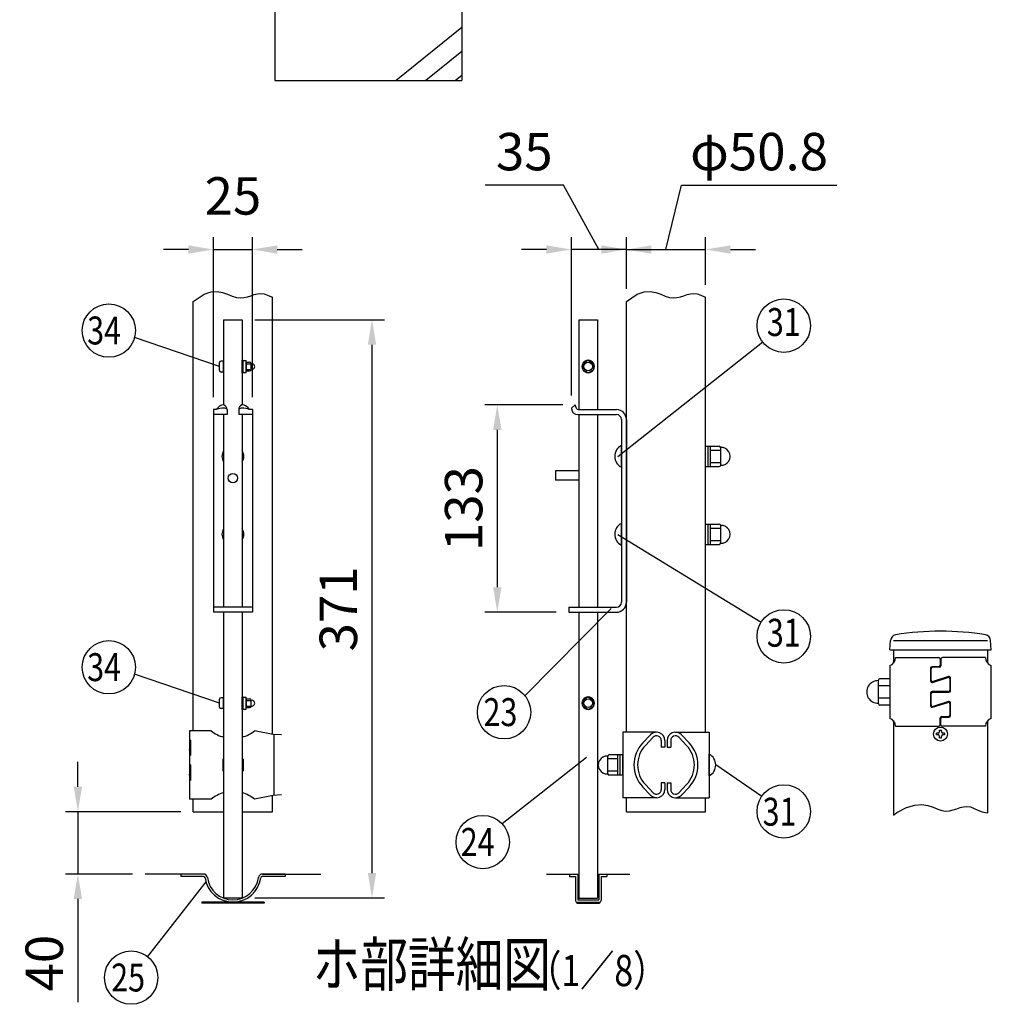
# Model space of a CAD drawing. Units: millimetres. Extents: x 76 to 7340, y 15 to 5300.
# Drawn here: x 2050 to 3609, y 199 to 1778 of the extents above; entities that cross this region are included whole.
import ezdxf
from ezdxf.enums import TextEntityAlignment as Align

# ---------------------------------------------------------------- set-up
doc = ezdxf.new("R2010")
doc.units = ezdxf.units.MM
doc.header["$LTSCALE"] = 200
doc.header["$PDMODE"] = 33
doc.header["$PDSIZE"] = 1
for name, color, linetype in [('HATCH', 2, 'Continuous'), ('MOJI', 6, 'Continuous'), ('SJC', 1, 'Continuous'), ('SUNPOU', 4, 'Continuous')]:
    doc.layers.add(name, color=color, linetype=linetype)
doc.styles.add('EXT08', font='ROMANS.shx', dxfattribs={"width": 0.8, "bigfont": 'EXTFONT.shx'})
doc.dimstyles.new('SJC', dxfattribs={"dimtxt": 0.18, "dimasz": 0.18, "dimexe": 0.18, "dimexo": 0.0625, "dimgap": 0.09, "dimtad": 0, "dimtih": 1, "dimtoh": 1, "dimdec": 4, "dimzin": 0, "dimdsep": 46, "dimtxsty": 'Standard', "dimcen": 0.09, "dimadec": 0, "dimazin": 0, "dimtfac": 1, "dimtdec": 4, "dimtofl": 0, "dimtmove": 0, "dimatfit": 3, "dimfxl": 1, "dimtolj": 1, "dimtzin": 0, "dimarcsym": 0})
doc.dimstyles.get("Standard").update_dxf_attribs({"dimtxt": 0.18, "dimasz": 0.18, "dimexe": 0.18, "dimexo": 0.0625, "dimgap": 0.09, "dimtad": 0, "dimtih": 1, "dimtoh": 1, "dimdec": 4, "dimzin": 0, "dimdsep": 46, "dimtxsty": 'Standard', "dimcen": 0.09, "dimadec": 0, "dimazin": 0, "dimtfac": 1, "dimtdec": 4, "dimtofl": 0, "dimtmove": 0, "dimatfit": 3, "dimfxl": 1, "dimtolj": 1, "dimtzin": 0, "dimarcsym": 0})

# ---------------------------------------------------------------- blocks, each defined once
blk = doc.blocks.new('*D38')
at = {"layer": 'DEFPOINTS', "color": 0}
for p in [(2328.9, 507.9), (2143.7, 407.9), (2251.5, 407.9)]:
    blk.add_point(p, dxfattribs=at)
at = {"layer": 'SUNPOU', "color": 0, "lineweight": -2}
for p, q in [((2143.7, 547.9), (2143.7, 587.9)), ((2308.9, 507.9), (2123.7, 507.9)), ((2143.7, 507.9), (2143.7, 407.9)), ((2231.5, 407.9), (2123.7, 407.9)), ((2143.7, 367.9), (2143.7, 202.2))]:
    blk.add_line(p, q, dxfattribs=at)
at = {"layer": 'SUNPOU', "color": 0}
for points in [[(2137, 547.9), (2150.4, 547.9), (2143.7, 507.9)], [(2137, 367.9), (2150.4, 367.9), (2143.7, 407.9)]]:
    blk.add_solid(points, dxfattribs=at)
at = {"layer": 'SUNPOU', "color": 0, "insert": (2089.7, 265), "char_height": 60, "attachment_point": 5, "rotation": 90, "style": 'EXT08'}
blk.add_mtext('\\A1;40', dxfattribs=at)
blk = doc.blocks.new('*D39')
at = {"layer": 'DEFPOINTS', "color": 0}
for p in [(2423.6, 1409.7), (2361.1, 1152.9), (2423.6, 1152.9)]:
    blk.add_point(p, dxfattribs=at)
at = {"layer": 'SUNPOU', "color": 0, "lineweight": -2}
for p, q in [((2361.1, 1172.9), (2361.1, 1429.7)), ((2423.6, 1172.9), (2423.6, 1429.7)), ((2321.1, 1409.7), (2281.1, 1409.7)), ((2361.1, 1409.7), (2423.6, 1409.7)), ((2463.6, 1409.7), (2503.6, 1409.7))]:
    blk.add_line(p, q, dxfattribs=at)
at = {"layer": 'SUNPOU', "color": 0}
for points in [[(2321.1, 1416.3), (2321.1, 1403), (2361.1, 1409.7)], [(2463.6, 1416.3), (2463.6, 1403), (2423.6, 1409.7)]]:
    blk.add_solid(points, dxfattribs=at)
at = {"layer": 'SUNPOU', "color": 0, "insert": (2392.4, 1495.7), "char_height": 60, "attachment_point": 5, "style": 'EXT08'}
blk.add_mtext('\\A1;25', dxfattribs=at)
blk = doc.blocks.new('*D40')
at = {"layer": 'DEFPOINTS', "color": 0}
for p in [(2407.4, 1297), (2407.4, 369.5), (2615.5, 369.5)]:
    blk.add_point(p, dxfattribs=at)
at = {"layer": 'SUNPOU', "color": 0, "lineweight": -2}
for p, q in [((2427.4, 1297), (2635.5, 1297)), ((2615.5, 1257), (2615.5, 409.5)), ((2427.4, 369.5), (2635.5, 369.5))]:
    blk.add_line(p, q, dxfattribs=at)
at = {"layer": 'SUNPOU', "color": 0}
for points in [[(2608.8, 1257), (2622.2, 1257), (2615.5, 1297)], [(2608.8, 409.5), (2622.2, 409.5), (2615.5, 369.5)]]:
    blk.add_solid(points, dxfattribs=at)
at = {"layer": 'SUNPOU', "color": 0, "insert": (2561.5, 833.2), "char_height": 60, "attachment_point": 5, "rotation": 90, "style": 'EXT08'}
blk.add_mtext('\\A1;371', dxfattribs=at)
blk = doc.blocks.new('*D41')
at = {"layer": 'DEFPOINTS', "color": 0}
for p in [(2941.6, 1160.4), (2816.5, 827.9), (2931.1, 827.9)]:
    blk.add_point(p, dxfattribs=at)
at = {"layer": 'SUNPOU', "color": 0, "lineweight": -2}
for p, q in [((2921.6, 1160.4), (2796.5, 1160.4)), ((2816.5, 1120.4), (2816.5, 867.9)), ((2911.1, 827.9), (2796.5, 827.9))]:
    blk.add_line(p, q, dxfattribs=at)
at = {"layer": 'SUNPOU', "color": 0}
for points in [[(2809.8, 1120.4), (2823.2, 1120.4), (2816.5, 1160.4)], [(2809.8, 867.9), (2823.2, 867.9), (2816.5, 827.9)]]:
    blk.add_solid(points, dxfattribs=at)
at = {"layer": 'SUNPOU', "color": 0, "insert": (2762.5, 994.1), "char_height": 60, "attachment_point": 5, "rotation": 90, "style": 'EXT08'}
blk.add_mtext('\\A1;133', dxfattribs=at)
blk = doc.blocks.new('*D42')
at = {"layer": 'DEFPOINTS', "color": 0}
for p in [(3150.6, 1409.7), (3150.6, 1333.2), (3023.6, 1326.4)]:
    blk.add_point(p, dxfattribs=at)
at = {"layer": 'SUNPOU', "color": 0, "lineweight": -2}
for p, q in [((3087.1, 1409.7), (3111.9, 1512.7)), ((3111.9, 1512.7), (3361, 1512.7)), ((3023.6, 1346.4), (3023.6, 1429.7)), ((3150.6, 1353.2), (3150.6, 1429.7)), ((2983.6, 1409.7), (2943.6, 1409.7)), ((3023.6, 1409.7), (3150.6, 1409.7)), ((3023.6, 1409.7), (3150.6, 1409.7)), ((3190.6, 1409.7), (3230.6, 1409.7))]:
    blk.add_line(p, q, dxfattribs=at)
at = {"layer": 'SUNPOU', "color": 0}
for points in [[(2983.6, 1416.3), (2983.6, 1403), (3023.6, 1409.7)], [(3190.6, 1416.3), (3190.6, 1403), (3150.6, 1409.7)]]:
    blk.add_solid(points, dxfattribs=at)
at = {"layer": 'SUNPOU', "color": 0, "insert": (3236.4, 1566.7), "char_height": 60, "attachment_point": 5, "style": 'EXT08'}
blk.add_mtext('\\A1;φ50.8', dxfattribs=at)
blk = doc.blocks.new('*D43')
at = {"layer": 'DEFPOINTS', "color": 0}
for p in [(2935.4, 1409.7), (3023.6, 1326.4), (2935.4, 1155.4)]:
    blk.add_point(p, dxfattribs=at)
at = {"layer": 'SUNPOU', "color": 0, "lineweight": -2}
for p, q in [((2922.6, 1512.7), (2796.9, 1512.7)), ((2979.5, 1409.7), (2922.6, 1512.7)), ((2935.4, 1175.4), (2935.4, 1429.7)), ((3023.6, 1346.4), (3023.6, 1429.7)), ((2895.4, 1409.7), (2855.4, 1409.7)), ((3023.6, 1409.7), (2935.4, 1409.7)), ((3023.6, 1409.7), (2935.4, 1409.7)), ((3063.6, 1409.7), (3103.6, 1409.7))]:
    blk.add_line(p, q, dxfattribs=at)
at = {"layer": 'SUNPOU', "color": 0}
for points in [[(2895.4, 1416.3), (2895.4, 1403), (2935.4, 1409.7)], [(3063.6, 1416.3), (3063.6, 1403), (3023.6, 1409.7)]]:
    blk.add_solid(points, dxfattribs=at)
at = {"layer": 'SUNPOU', "color": 0, "insert": (2859.8, 1566.7), "char_height": 60, "attachment_point": 5, "style": 'EXT08'}
blk.add_mtext('\\A1;35', dxfattribs=at)

msp = doc.modelspace()

# ---------------------------------------------------------------- linework, layer by layer
at = {"layer": 'HATCH'}
for p, q in [((2759.38567, 1766.04555), (2654.37387, 1680.70489)), ((2759.38567, 1727.38809), (2701.94193, 1680.70489)), ((2759.38567, 1688.73063), (2749.50999, 1680.70489))]:
    msp.add_line(p, q, dxfattribs=at)
at = {"layer": 'MOJI'}
for p, q in [((2407.36176, 1211.95215), (2407.36176, 1231.95215)), ((2407.36176, 1231.95215), (2408.61176, 1231.95215)), ((2408.61176, 1211.95215), (2408.61176, 1231.95215)), ((2962.34036, 1232.05578), (2953.59036, 1227.00397)), ((2962.34036, 1232.05578), (2971.09036, 1227.00397)), ((2370.86176, 1215.70215), (2370.86176, 1228.20215)), ((2377.36176, 1230.70215), (2373.36176, 1230.70215)), ((2377.36176, 1213.20215), (2377.36176, 1230.70215)), ((2408.61176, 1231.45215), (2413.61176, 1231.45215)), ((2413.61176, 1212.45215), (2413.61176, 1231.45215)), ((2413.61176, 1228.95215), (2419.11176, 1228.95215)), ((2413.61176, 1228.95215), (2413.61176, 1214.95215)), ((2413.61176, 1226.45215), (2421.61176, 1226.45215)), ((2413.61176, 1217.45215), (2421.61176, 1217.45215)), ((2421.61176, 1217.45215), (2421.61176, 1226.45215)), ((2953.59036, 1227.00397), (2953.59036, 1216.90034)), ((2962.34036, 1211.84852), (2953.59036, 1216.90034)), ((2962.34036, 1211.84852), (2971.09036, 1216.90034)), ((2971.09036, 1227.00397), (2971.09036, 1216.90034)), ((2377.36176, 1213.20215), (2373.36176, 1213.20215)), ((2408.61176, 1211.95215), (2407.36176, 1211.95215)), ((2408.61176, 1212.45215), (2413.61176, 1212.45215)), ((2413.61176, 1214.95215), (2419.11176, 1214.95215)), ((3015.59036, 1060.37822), (3015.59036, 1095.37822)), ((3150.59036, 1094.12822), (3172.34036, 1094.12822)), ((3150.59036, 1061.62822), (3150.59036, 1094.12822)), ((3154.59036, 1061.62822), (3154.59036, 1094.12822)), ((3158.59036, 1061.62822), (3158.59036, 1094.12822)), ((3174.84036, 1063.50322), (3174.84036, 1092.25322)), ((3158.59036, 1087.87822), (3174.84036, 1087.87822)), ((3150.59036, 1061.62822), (3172.34036, 1061.62822)), ((3158.59036, 1067.87822), (3174.84036, 1067.87822)), ((3015.59036, 935.37822), (3015.59036, 970.37822)), ((3150.59036, 969.12822), (3172.34036, 969.12822)), ((3150.59036, 936.62822), (3150.59036, 969.12822)), ((3154.59036, 936.62822), (3154.59036, 969.12822)), ((3158.59036, 936.62822), (3158.59036, 969.12822)), ((3174.84036, 938.50322), (3174.84036, 967.25322)), ((3158.59036, 962.87822), (3174.84036, 962.87822)), ((3150.59036, 936.62822), (3172.34036, 936.62822)), ((3158.59036, 942.87822), (3174.84036, 942.87822)), ((3445.99053, 742.4984), (3445.99053, 657.4984)), ((3455.39053, 754.9984), (3524.49053, 754.9984)), ((3526.99053, 752.4984), (3526.99053, 742.9984)), ((3527.99053, 752.4984), (3527.99053, 741.9984)), ((3599.59053, 754.9984), (3530.49053, 754.9984)), ((3608.99053, 657.4984), (3608.99053, 742.4984)), ((3511.44053, 737.9984), (3511.44053, 717.74233)), ((3512.44053, 719.1143), (3512.44053, 736.9984)), ((3524.49053, 740.4984), (3513.94053, 740.4984)), ((3525.49053, 739.4984), (3514.94053, 739.4984)), ((3427.91586, 681.2484), (3427.91586, 718.7484)), ((3445.99053, 721.2484), (3430.41586, 721.2484)), ((3514.7058, 715.36234), (3539.27526, 723.26249)), ((3540.27526, 724.63445), (3515.7058, 716.73431)), ((3542.54053, 720.8825), (3542.54053, 702.9984)), ((3543.54053, 701.9984), (3543.54053, 722.25446)), ((3445.99053, 709.9984), (3427.91586, 709.9984)), ((3511.44053, 697.9984), (3511.44053, 677.74233)), ((3512.44053, 679.1143), (3512.44053, 696.9984)), ((3540.04053, 700.4984), (3513.94053, 700.4984)), ((3514.94053, 699.4984), (3541.04053, 699.4984)), ((2370.86176, 675.70215), (2370.86176, 688.20215)), ((2377.36176, 690.70215), (2373.36176, 690.70215)), ((2377.36176, 673.20215), (2377.36176, 690.70215)), ((2407.36176, 671.95215), (2407.36176, 691.95215)), ((2407.36176, 691.95215), (2408.61176, 691.95215)), ((2408.61176, 671.95215), (2408.61176, 691.95215)), ((2408.61176, 691.45215), (2413.61176, 691.45215)), ((2413.61176, 672.45215), (2413.61176, 691.45215)), ((2413.61176, 688.95215), (2419.11176, 688.95215)), ((2413.61176, 688.95215), (2413.61176, 674.95215)), ((2413.61176, 686.45215), (2421.61176, 686.45215)), ((2421.61176, 677.45215), (2421.61176, 686.45215)), ((2962.34036, 692.05578), (2953.59036, 687.00397)), ((2953.59036, 687.00397), (2953.59036, 676.90034)), ((2962.34036, 692.05578), (2971.09036, 687.00397)), ((2971.09036, 687.00397), (2971.09036, 676.90034)), ((3445.99053, 689.9984), (3427.91586, 689.9984)), ((3514.7058, 675.36234), (3539.27526, 683.26249)), ((3540.27526, 684.63445), (3515.7058, 676.73431)), ((3542.54053, 680.8825), (3542.54053, 662.9984)), ((3543.54053, 661.9984), (3543.54053, 682.25446)), ((2377.36176, 673.20215), (2373.36176, 673.20215)), ((2408.61176, 671.95215), (2407.36176, 671.95215)), ((2408.61176, 672.45215), (2413.61176, 672.45215)), ((2413.61176, 677.45215), (2421.61176, 677.45215)), ((2413.61176, 674.95215), (2419.11176, 674.95215)), ((2962.34036, 671.84852), (2953.59036, 676.90034)), ((2962.34036, 671.84852), (2971.09036, 676.90034)), ((3445.99053, 678.7484), (3430.41586, 678.7484)), ((3526.99053, 647.4984), (3526.99053, 657.9984)), ((3527.99053, 647.4984), (3527.99053, 656.9984)), ((3529.49053, 660.4984), (3540.04053, 660.4984)), ((3530.49053, 659.4984), (3541.04053, 659.4984)), ((2357.44431, 637.87822), (2322.86176, 637.87822)), ((2322.86176, 637.87822), (2322.86176, 622.87822)), ((2457.02926, 631.62822), (2427.27921, 637.87822)), ((3455.39053, 644.9984), (3524.49053, 644.9984)), ((3599.59053, 644.9984), (3530.49053, 644.9984)), ((2324.13428, 622.87822), (2322.86176, 622.87822)), ((2322.86176, 622.87822), (2322.86176, 567.87822)), ((2324.13428, 622.87822), (2324.13428, 597.87822)), ((2470.16013, 631.00322), (2457.02926, 631.62822)), ((2457.9228, 631.58354), (2457.9228, 534.1729)), ((2322.86176, 607.87822), (2322.86176, 582.87822)), ((2324.13428, 597.87822), (2322.86176, 607.87822)), ((3156.34036, 565.37822), (3156.34036, 600.37822)), ((2377.36176, 592.98185), (2376.11176, 592.26016)), ((2376.11176, 592.26016), (2376.11176, 573.49628)), ((2407.36176, 592.98185), (2408.61176, 592.26016)), ((2408.61176, 592.26016), (2408.61176, 573.49628)), ((2993.59036, 568.50322), (2993.59036, 597.25322)), ((3009.84036, 592.87822), (2993.59036, 592.87822)), ((3017.84036, 599.12822), (2996.09036, 599.12822)), ((3009.84036, 566.62822), (3009.84036, 599.12822)), ((3013.84036, 566.62822), (3013.84036, 599.12822)), ((3017.84036, 566.62822), (3017.84036, 599.12822)), ((2324.13428, 582.87822), (2322.86176, 582.87822)), ((2324.13428, 582.87822), (2324.13428, 557.87822)), ((2377.36176, 572.77459), (2376.11176, 573.49628)), ((2407.36176, 572.77459), (2408.61176, 573.49628)), ((3009.84036, 572.87822), (2993.59036, 572.87822)), ((2322.86176, 567.87822), (2322.86176, 527.87822)), ((2324.13428, 557.87822), (2322.86176, 567.87822)), ((3017.84036, 566.62822), (2996.09036, 566.62822)), ((2357.44431, 527.87822), (2322.86176, 527.87822)), ((2457.02926, 534.12822), (2427.27921, 527.87822)), ((2470.16013, 534.75322), (2457.02926, 534.12822))]:
    msp.add_line(p, q, dxfattribs=at)
for centre in [(2962.34036, 1221.95215), (2962.34036, 681.95215)]:
    msp.add_circle(centre, 7, dxfattribs=at)
for centre, radius, start, end in [((2962.34036, 1221.95215), 10, 91.04497563, 148.95502437), ((2962.34036, 1221.95215), 10, 31.04497563, 88.95502437), ((2373.36176, 1228.20215), 2.5, 90, 180), ((2419.11176, 1226.45215), 2.5, 0, 90), ((2419.11176, 1217.45215), 2.5, 270, 0), ((2422.72589, 1221.95215), 4.63587, 256.09408506, 103.90591494), ((2962.34036, 1221.95215), 10, 151.04497563, 208.95502437), ((2962.34036, 1221.95215), 9.5, 157.08045785, 202.91954215), ((2962.34036, 1221.95215), 10, 211.04497563, 268.95502437), ((2962.34036, 1221.95215), 9.5, 97.08045785, 142.91954215), ((2962.34036, 1221.95215), 9.5, 217.08045785, 262.91954215), ((2962.34036, 1221.95215), 10, 271.04497563, 328.95502437), ((2962.34036, 1221.95215), 9.5, 37.08045785, 82.91954215), ((2962.34036, 1221.95215), 9.5, 277.08045785, 322.91954215), ((2962.34036, 1221.95215), 10, 331.04497563, 28.95502437), ((2962.34036, 1221.95215), 9.5, 337.08045785, 22.91954215), ((2373.36176, 1215.70215), 2.5, 180, 270), ((3024.69885, 1077.87822), 19.72852, 117.49628794, 242.50371206), ((3172.34036, 1091.62822), 2.5, 0, 90), ((3175.64672, 1077.87822), 14.3976, 266.78939182, 93.21060818), ((2392.36176, 1077.87822), 17.5, 148.99728087, 211.00271913), ((2392.36176, 1077.87822), 17.5, 328.99728087, 31.00271913), ((3172.34036, 1064.12822), 2.5, 270, 0), ((3024.69885, 952.87822), 19.72852, 117.49628794, 242.50371206), ((3172.34036, 966.62822), 2.5, 0, 90), ((3175.64672, 952.87822), 14.3976, 266.78939182, 93.21060818), ((2392.36176, 952.87822), 17.5, 148.99728087, 211.00271913), ((2392.36176, 952.87822), 17.5, 328.99728087, 31.00271913), ((3172.34036, 939.12822), 2.5, 270, 0), ((3442.65392, 754.79193), 12.73828, 285.18494216, 0.92872611), ((3524.49053, 752.4984), 2.5, 0, 90), ((3524.49053, 742.9984), 2.5, 270, 0), ((3530.49053, 752.4984), 2.5, 90, 180), ((3612.32714, 754.79193), 12.73828, 179.07127389, 254.81505784), ((3513.94053, 737.9984), 2.5, 90, 180), ((3514.94053, 736.9984), 2.5, 90, 180), ((3525.49053, 741.9984), 2.5, 270, 0), ((3427.30127, 699.9984), 18.13542, 88.05795614, 271.94204386), ((3430.41586, 718.7484), 2.5, 90, 180), ((3513.94053, 717.74233), 2.5, 180, 287.82485226), ((3514.94053, 719.1143), 2.5, 180, 287.82485226), ((3540.04053, 720.8825), 2.5, 0, 107.82485226), ((3541.04053, 722.25446), 2.5, 0, 107.82485226), ((3513.94053, 697.9984), 2.5, 90, 180), ((3514.94053, 696.9984), 2.5, 90, 180), ((3540.04053, 702.9984), 2.5, 270, 0), ((3541.04053, 701.9984), 2.5, 270, 0), ((2373.36176, 688.20215), 2.5, 90, 180), ((2419.11176, 686.45215), 2.5, 0, 90), ((2422.72589, 681.95215), 4.63587, 256.09408506, 103.90591494), ((2962.34036, 681.95215), 10, 151.04497563, 208.95502437), ((2962.34036, 681.95215), 9.5, 157.08045785, 202.91954215), ((2962.34036, 681.95215), 10, 91.04497563, 148.95502437), ((2962.34036, 681.95215), 9.5, 97.08045785, 142.91954215), ((2962.34036, 681.95215), 10, 31.04497563, 88.95502437), ((2962.34036, 681.95215), 9.5, 37.08045785, 82.91954215), ((2962.34036, 681.95215), 10, 331.04497563, 28.95502437), ((2962.34036, 681.95215), 9.5, 337.08045785, 22.91954215), ((3430.41586, 681.2484), 2.5, 180, 270), ((3514.94053, 679.1143), 2.5, 180, 287.82485226), ((3540.04053, 680.8825), 2.5, 360, 107.82485226), ((3541.04053, 682.25446), 2.5, 0, 107.82485226), ((2373.36176, 675.70215), 2.5, 180, 270), ((2419.11176, 677.45215), 2.5, 270, 0), ((2962.34036, 681.95215), 10, 211.04497563, 268.95502437), ((2962.34036, 681.95215), 9.5, 217.08045785, 262.91954215), ((2962.34036, 681.95215), 10, 271.04497563, 328.95502437), ((2962.34036, 681.95215), 9.5, 277.08045785, 322.91954215), ((3513.94053, 677.74233), 2.5, 180, 287.82485226), ((3442.65392, 645.20487), 12.73828, 359.07127389, 74.81505784), ((3529.49053, 657.9984), 2.5, 90, 180), ((3530.49053, 656.9984), 2.5, 90, 180), ((3540.04053, 662.9984), 2.5, 270, 0), ((3541.04053, 661.9984), 2.5, 270, 0), ((3612.32714, 645.20487), 12.73828, 105.18494216, 180.92872611), ((2392.36176, 680.39734), 55.01912, 230.60656182, 254.17902462), ((2392.36176, 680.39734), 55.01912, 285.82097538, 309.39343818), ((3524.49053, 647.4984), 2.5, 270, 0), ((3530.49053, 647.4984), 2.5, 180, 270), ((3147.23188, 582.87822), 19.72852, 297.49628794, 62.50371206), ((2992.78401, 582.87822), 14.3976, 86.78939182, 273.21060818), ((2996.09036, 596.62822), 2.5, 90, 180), ((2996.09036, 569.12822), 2.5, 180, 270), ((2392.36176, 485.3591), 55.01912, 105.82097538, 129.39343818), ((2392.36176, 485.3591), 55.01912, 50.60656182, 74.17902462)]:
    msp.add_arc(centre, radius, start, end, dxfattribs=at)
at = {"layer": 'SJC'}
for p, q in [((2459.38567, 2280.70489), (2459.38567, 1680.70489)), ((2759.38567, 2280.70489), (2759.38567, 1680.70489)), ((2459.38567, 1680.70489), (2759.38567, 1680.70489)), ((2328.86176, 1326.40401), (2346.353, 1337.78292)), ((2346.353, 1337.78292), (2357.24466, 1341.56314)), ((2357.24466, 1341.56314), (2367.04989, 1342.21248)), ((2367.04989, 1342.21248), (2375.89411, 1340.69381)), ((2375.89411, 1340.69381), (2383.90278, 1337.96997)), ((2383.90278, 1337.96997), (2391.20133, 1335.00382)), ((2391.20133, 1335.00382), (2397.9152, 1332.75822)), ((2397.9152, 1332.75822), (2404.16346, 1331.96611)), ((2404.16346, 1331.96611), (2410.03964, 1332.44081)), ((2410.03964, 1332.44081), (2415.63093, 1333.76571)), ((2415.63093, 1333.76571), (2421.0245, 1335.52422)), ((2421.0245, 1335.52422), (2426.3075, 1337.29972)), ((2426.3075, 1337.29972), (2431.56712, 1338.67564)), ((2431.56712, 1338.67564), (2436.89053, 1339.23535)), ((2436.89053, 1339.23535), (2442.36488, 1338.56228)), ((2442.36488, 1338.56228), (2448.11315, 1336.469)), ((2448.11315, 1336.469), (2454.40145, 1333.68494)), ((2454.40145, 1333.68494), (2455.86176, 1333.1696)), ((2455.86176, 631.87349), (2455.86176, 1333.1696)), ((3023.59036, 1326.40401), (3041.08161, 1337.78292)), ((3041.08161, 1337.78292), (3051.97327, 1341.56314)), ((3051.97327, 1341.56314), (3061.77849, 1342.21248)), ((3061.77849, 1342.21248), (3070.62271, 1340.69381)), ((3070.62271, 1340.69381), (3078.63138, 1337.96997)), ((3078.63138, 1337.96997), (3085.92993, 1335.00382)), ((3085.92993, 1335.00382), (3092.6438, 1332.75822)), ((3092.6438, 1332.75822), (3098.89206, 1331.96611)), ((3098.89206, 1331.96611), (3104.76825, 1332.44081)), ((3104.76825, 1332.44081), (3110.35954, 1333.76571)), ((3110.35954, 1333.76571), (3115.7531, 1335.52422)), ((3115.7531, 1335.52422), (3121.03611, 1337.29972)), ((3121.03611, 1337.29972), (3126.29573, 1338.67564)), ((3126.29573, 1338.67564), (3131.61913, 1339.23535)), ((3131.61913, 1339.23535), (3137.09348, 1338.56228)), ((3137.09348, 1338.56228), (3142.84175, 1336.469)), ((3142.84175, 1336.469), (3149.13005, 1333.68494)), ((3149.13005, 1333.68494), (3150.59036, 1333.1696)), ((3150.59036, 635.37822), (3150.59036, 1333.1696)), ((2328.86176, 637.87822), (2328.86176, 1326.40401)), ((3023.59036, 635.37822), (3023.59036, 1326.40401)), ((2377.36176, 1296.95215), (2377.36176, 1160.3382)), ((2377.36176, 1296.95215), (2407.36176, 1296.95215)), ((2407.36176, 1296.95215), (2407.36176, 1160.3382)), ((2947.34036, 1296.95215), (2977.34036, 1296.95215)), ((2947.34036, 1296.95215), (2947.34036, 1152.87822)), ((2977.34036, 1296.95215), (2977.34036, 1152.87822)), ((2935.37626, 1155.37822), (2941.62626, 1160.37822)), ((2943.66532, 1154.55234), (2941.62626, 1160.37822)), ((2361.11176, 1152.87822), (2361.11176, 827.87822)), ((2365.70899, 1152.87822), (2361.11176, 1152.87822)), ((2382.98676, 1144.87822), (2361.11176, 1144.87822)), ((2377.36176, 1144.87822), (2377.36176, 835.87822)), ((2382.98676, 1152.87822), (2382.98676, 1144.87822)), ((2401.73676, 1152.87822), (2401.73676, 1144.87822)), ((2423.61176, 1144.87822), (2401.73676, 1144.87822)), ((2407.36176, 1144.87822), (2407.36176, 835.87822)), ((2423.61176, 1152.87822), (2419.01453, 1152.87822)), ((2423.61176, 1152.87822), (2423.61176, 827.87822)), ((2945.87626, 1144.87822), (3007.59036, 1144.87822)), ((2946.02496, 1152.87822), (3007.59036, 1152.87822)), ((2947.34036, 1144.87822), (2947.34036, 835.87822)), ((2977.34036, 1144.87822), (2977.34036, 835.87822)), ((3015.59036, 1136.87822), (3015.59036, 843.87822)), ((3023.59036, 1136.87822), (3023.59036, 843.87822)), ((2909.84036, 1054.45215), (2909.84036, 1039.45215)), ((2947.34036, 1054.45215), (2909.84036, 1054.45215)), ((2947.34036, 1039.45215), (2909.84036, 1039.45215)), ((2423.61176, 835.87822), (2361.11176, 835.87822)), ((2423.61176, 827.87822), (2361.11176, 827.87822)), ((2377.36176, 827.87822), (2377.36176, 369.45215)), ((2407.36176, 827.87822), (2407.36176, 369.45215)), ((2931.09036, 835.87822), (3007.59036, 835.87822)), ((2931.09036, 835.87822), (2931.09036, 827.87822)), ((2931.09036, 827.87822), (3007.59036, 827.87822)), ((2947.34036, 827.87822), (2947.34036, 369.45215)), ((2977.34036, 827.87822), (2977.34036, 369.45215)), ((3446.32285, 767.4984), (3447.31944, 782.44713)), ((3451.86553, 782.4984), (3603.11553, 782.4984)), ((3608.82285, 767.4984), (3607.82627, 782.44713)), ((3446.32285, 767.4984), (3608.82285, 767.4984)), ((3451.86553, 767.4984), (3451.86553, 745.99363)), ((3603.11553, 767.4984), (3603.11553, 745.99363)), ((3451.86553, 654.00317), (3451.86553, 502.4984)), ((3603.11553, 654.00317), (3603.11553, 506.14726)), ((3071.96536, 635.37822), (3017.84036, 635.37822)), ((3017.84036, 635.37822), (3017.84036, 530.37822)), ((3102.21536, 635.37822), (3156.34036, 635.37822)), ((3156.34036, 635.37822), (3156.34036, 530.37822)), ((3523.49053, 633.9984), (3521.24053, 633.9984)), ((3521.24053, 630.9984), (3521.24053, 633.9984)), ((3525.99053, 636.4984), (3525.99053, 638.7484)), ((3525.99053, 638.7484), (3528.99053, 638.7484)), ((3528.99053, 636.4984), (3528.99053, 638.7484)), ((3533.74053, 633.9984), (3531.49053, 633.9984)), ((3533.74053, 633.9984), (3533.74053, 630.9984)), ((3062.38052, 631.27662), (3049.95999, 618.26355)), ((3066.53998, 627.30656), (3054.11945, 614.29349)), ((3079.46536, 622.12822), (3079.46536, 611.62822)), ((3085.21536, 622.12822), (3085.21536, 611.62822)), ((3088.96536, 622.12822), (3088.96536, 611.62822)), ((3094.71536, 622.12822), (3094.71536, 611.62822)), ((3107.64075, 627.30656), (3120.06127, 614.29349)), ((3111.80021, 631.27662), (3124.22074, 618.26355)), ((3523.49053, 630.9984), (3521.24053, 630.9984)), ((3525.99053, 626.2484), (3525.99053, 628.4984)), ((3525.99053, 626.2484), (3528.99053, 626.2484)), ((3528.99053, 626.2484), (3528.99053, 628.4984)), ((3533.74053, 630.9984), (3531.49053, 630.9984)), ((3085.21536, 611.62822), (3079.46536, 611.62822)), ((3088.96536, 611.62822), (3094.71536, 611.62822)), ((3079.46536, 554.12822), (3079.46536, 543.62822)), ((3085.21536, 554.12822), (3079.46536, 554.12822)), ((3085.21536, 554.12822), (3085.21536, 543.62822)), ((3088.96536, 554.12822), (3088.96536, 543.62822)), ((3088.96536, 554.12822), (3094.71536, 554.12822)), ((3094.71536, 554.12822), (3094.71536, 543.62822)), ((3062.38052, 534.47982), (3049.95999, 547.49289)), ((3066.53998, 538.44988), (3054.11945, 551.46295)), ((3107.64075, 538.44988), (3120.06127, 551.46295)), ((3111.80021, 534.47982), (3124.22074, 547.49289)), ((2328.86176, 507.87822), (2328.86176, 527.87822)), ((2455.86176, 507.87822), (2455.86176, 533.88295)), ((3071.96536, 530.37822), (3017.84036, 530.37822)), ((3023.59036, 507.87822), (3023.59036, 530.37822)), ((3102.21536, 530.37822), (3156.34036, 530.37822)), ((3150.59036, 507.87822), (3150.59036, 530.37822)), ((2328.86176, 507.87822), (2377.36176, 507.87822)), ((2407.36176, 507.87822), (2455.86176, 507.87822)), ((3023.59036, 507.87822), (3150.59036, 507.87822)), ((3451.86553, 502.4984), (3457.3355, 506.51832)), ((3457.3355, 506.51832), (3472.80918, 514.59322)), ((3472.80918, 514.59322), (3486.06877, 518.49982)), ((3486.06877, 518.49982), (3497.41833, 519.21721)), ((3497.41833, 519.21721), (3507.16193, 517.72449)), ((3507.16193, 517.72449), (3515.60362, 515.00076)), ((3515.60362, 515.00076), (3523.04745, 512.02511)), ((3523.04745, 512.02511), (3529.7975, 509.77666)), ((3529.7975, 509.77666), (3536.11918, 509.00021)), ((3536.11918, 509.00021), (3542.12335, 509.50347)), ((3542.12335, 509.50347), (3547.88227, 510.85988)), ((3547.88227, 510.85988), (3553.46816, 512.64286)), ((3553.46816, 512.64286), (3558.95325, 514.42584)), ((3558.95325, 514.42584), (3564.40979, 515.78224)), ((3564.40979, 515.78224), (3569.91, 516.28551)), ((3569.91, 516.28551), (3575.52613, 515.50906)), ((3575.52613, 515.50906), (3581.35476, 513.2606)), ((3581.35476, 513.2606), (3587.58992, 510.28496)), ((3587.58992, 510.28496), (3594.45, 507.56123)), ((3594.45, 507.56123), (3602.15338, 506.06851)), ((3602.15338, 506.06851), (3603.11553, 506.14726)), ((2345.27474, 407.87822), (2251.52474, 407.87822)), ((2345.27474, 407.87822), (2308.61176, 407.87822)), ((2308.61176, 407.87822), (2308.61176, 404.12822)), ((2345.27474, 404.12822), (2308.61176, 404.12822)), ((2476.11176, 407.87822), (2439.44878, 407.87822)), ((2439.44878, 407.87822), (2533.19878, 407.87822)), ((2476.11176, 404.12822), (2439.44878, 404.12822)), ((2476.11176, 407.87822), (2476.11176, 404.12822)), ((2895.46536, 407.87822), (2945.46536, 407.87822)), ((2932.34036, 407.87822), (2945.46536, 407.87822)), ((2932.34036, 407.87822), (2932.34036, 404.12822)), ((2932.34036, 404.12822), (2941.71536, 404.12822)), ((2941.71536, 404.12822), (2941.71536, 365.37822)), ((2945.46536, 407.87822), (2945.46536, 366.62822)), ((2979.21536, 407.87822), (2992.34036, 407.87822)), ((2979.21536, 407.87822), (2979.21536, 366.62822)), ((2979.21536, 407.87822), (3029.21536, 407.87822)), ((2982.96536, 404.12822), (2992.34036, 404.12822)), ((2982.96536, 404.12822), (2982.96536, 365.37822)), ((2992.34036, 407.87822), (2992.34036, 404.12822)), ((2407.36176, 369.45215), (2377.36176, 369.45215)), ((2945.46536, 366.62822), (2979.21536, 366.62822)), ((2947.34036, 369.45215), (2977.34036, 369.45215)), ((2442.36176, 362.87822), (2342.36176, 362.87822)), ((2342.36176, 362.87822), (2342.36176, 361.37822)), ((2442.36176, 361.37822), (2342.36176, 361.37822)), ((2442.36176, 362.87822), (2442.36176, 361.37822)), ((2944.21536, 362.87822), (2980.46536, 362.87822)), ((2944.21536, 362.87822), (2944.21536, 361.37822)), ((2944.21536, 361.37822), (2980.46536, 361.37822)), ((2980.46536, 362.87822), (2980.46536, 361.37822))]:
    msp.add_line(p, q, dxfattribs=at)
for centre, radius in [((2392.36176, 1042.95181), 7.5), ((3527.49053, 632.4984), 11.25)]:
    msp.add_circle(centre, radius, dxfattribs=at)
for centre, radius, start, end in [((2378.62333, 1145.53655), 14.85531, 92.4559635, 150.38222269), ((2377.8458, 1124.67176), 30.70678, 89.73698034, 113.28147591), ((2375.22316, 1153.11915), 7.76734, 358.22248611, 69.15764894), ((2378.19301, 1149.54072), 5.84114, 34.84638185, 92.0235158), ((2409.50036, 1153.11915), 7.76734, 110.84235106, 181.77751389), ((2406.53051, 1149.54072), 5.84114, 87.9764842, 145.15361815), ((2406.10019, 1145.53655), 14.85531, 29.61777731, 87.5440365), ((2406.87772, 1124.67176), 30.70678, 66.71852409, 90.26301966), ((2945.87626, 1155.37822), 10.5, 180, 270), ((2946.02496, 1155.37822), 2.5, 199.29004622, 270), ((3007.59036, 1136.87822), 16, 0, 90), ((3007.59036, 1136.87822), 8, 0, 90), ((3007.59036, 843.87822), 16, 270, 0), ((3007.59036, 843.87822), 8, 270, 0), ((3457.29729, 781.78194), 10, 101.22877869, 176.18592517), ((3527.57285, 353.08868), 444.40972, 80.64714738, 99.35285262), ((3597.84842, 781.78194), 10, 3.81407483, 78.77122131), ((3071.96536, 622.12822), 13.25, 0, 136.33461997), ((3102.21536, 622.12822), 13.25, 43.66538003, 180), ((3523.49053, 636.4984), 2.5, 270, 0), ((3531.49053, 636.4984), 2.5, 180, 270), ((3087.03345, 582.87822), 51.25, 136.33461997, 223.66538003), ((3071.96536, 622.12822), 7.5, 0, 136.33461997), ((3102.21536, 622.12822), 7.5, 43.66538003, 180), ((3087.14728, 582.87822), 51.25, 316.33461997, 43.66538003), ((3523.49053, 628.4984), 2.5, 0, 90), ((3531.49053, 628.4984), 2.5, 90, 180), ((3087.03345, 582.87822), 45.5, 136.33461997, 223.66538003), ((3087.14728, 582.87822), 45.5, 316.33461997, 43.66538003), ((3071.96536, 543.62822), 13.25, 223.66538003, 0), ((3071.96536, 543.62822), 7.5, 223.66538003, 0), ((3102.21536, 543.62822), 13.25, 180, 316.33461997), ((3102.21536, 543.62822), 7.5, 180, 316.33461997), ((2345.27474, 401.62822), 6.25, 7.56084318, 90), ((2345.27474, 401.62822), 2.5, 7.56084318, 90), ((2392.36176, 407.87822), 45, 187.56084318, 352.43915682), ((2392.36176, 407.87822), 41.25, 187.56084318, 352.43915682), ((2439.44878, 401.62822), 6.25, 90, 172.43915682), ((2439.44878, 401.62822), 2.5, 90, 172.43915682), ((2944.21536, 365.37822), 2.5, 180, 270), ((2980.46536, 365.37822), 2.5, 270, 0)]:
    msp.add_arc(centre, radius, start, end, dxfattribs=at)
at = {"layer": 'SUNPOU'}
for p, q in [((2370.86176, 1221.95215), (2234.7421, 1268.61207)), ((3242.51789, 1260.98215), (3009.93411, 1077.01112)), ((3239.58353, 811.5294), (3009.93411, 952.10353)), ((2999.42474, 833.71845), (2860.88084, 693.99688)), ((2370.86176, 681.95215), (2234.7421, 728.61207)), ((2959.7842, 595.00364), (2824.34516, 488.45465)), ((3240.74249, 532.49134), (3166.9604, 582.87822)), ((2349.07636, 395.57481), (2255.45847, 275.49853))]:
    msp.add_line(p, q, dxfattribs=at)
for centre in [(3276.07035, 1287.52175), (2193.39789, 1279.60182), (3276.07035, 789.19491), (2193.39789, 739.60182), (2827.32643, 667.45974), (3276.07035, 508.36541), (2793.12038, 459.21202), (2229.15475, 241.76083)]:
    msp.add_circle(centre, 42.77988, dxfattribs=at)

# ---------------------------------------------------------------- texts
at = {"layer": 'MOJI', "style": 'EXT08', "width": 0.8}
for s, height, p in [('ホ部詳細図', 70, (2520.49303, 228.18423)), ('  （1／8）', 50, (2840.30019, 228.18423))]:
    msp.add_text(s, height=height, dxfattribs=at).set_placement(p)
at = {"layer": 'SUNPOU', "style": 'EXT08', "width": 0.8}
for p in [(3276.07035, 1287.52175), (3276.07035, 789.19491)]:
    msp.add_text('31', height=44.8, dxfattribs=at).set_placement(p, align=Align.MIDDLE)
for s, p in [('34', (2158.5756, 1257.41866)), ('34', (2158.5756, 717.41866)), ('23', (2794.36842, 645.27658)), ('31', (3242.09691, 485.5504)), ('24', (2757.85327, 437.02886)), ('25', (2197.1043, 219.57767))]:
    msp.add_text(s, height=44.8, dxfattribs=at).set_placement(p)

# ---------------------------------------------------------------- dimensions: what is measured, and where the dimension line sits
at = {"layer": 'SUNPOU'}
dim = msp.add_linear_dim(base=(2935.37626, 1409.68288), p1=(3023.59036, 1326.40401), p2=(2935.37626, 1155.37822), dimstyle='STANDARD', override={"dimscale": 20, "dimtxt": 3, "dimasz": 2, "dimexe": 1, "dimexo": 1, "dimgap": 1.2, "dimtad": 1, "dimtih": 0, "dimtoh": 0, "dimdec": 0, "dimlfac": 0.4, "dimzin": 8, "dimtxsty": 'EXT08', "dimtix": 1, "dimtofl": 1, "dimtmove": 1, "dimatfit": 0, "dimtvp": 0.072}, dxfattribs=at)
dim.commit()
dim.dimension.update_dxf_attribs({"geometry": '*D43', "text_midpoint": (2898.62259, 1512.67015), "dimtype": 160})
dim = msp.add_linear_dim(base=(3150.59036, 1409.68288), p1=(3023.59036, 1326.40401), p2=(3150.59036, 1333.1696), text='φ<>', dimstyle='STANDARD', override={"dimscale": 20, "dimtxt": 3, "dimasz": 2, "dimexe": 1, "dimexo": 1, "dimgap": 1.2, "dimtad": 1, "dimtih": 0, "dimtoh": 0, "dimlfac": 0.4, "dimzin": 8, "dimtxsty": 'EXT08', "dimtix": 1, "dimtofl": 1, "dimtmove": 1, "dimtvp": 0.072}, dxfattribs=at)
dim.commit()
dim.dimension.update_dxf_attribs({"geometry": '*D42', "text_midpoint": (3135.8529, 1512.67015), "dimtype": 160})
dim = msp.add_linear_dim(base=(2423.61176, 1409.68288), p1=(2361.11176, 1152.87822), p2=(2423.61176, 1152.87822), dimstyle='SJC', override={"dimscale": 20, "dimtxt": 3, "dimasz": 2, "dimexe": 1, "dimexo": 1, "dimgap": 1.2, "dimtad": 1, "dimtih": 0, "dimtoh": 0, "dimdec": 2, "dimlfac": 0.4, "dimzin": 8, "dimtxsty": 'EXT08', "dimtofl": 1, "dimtmove": 2}, dxfattribs=at)
dim.commit()
dim.dimension.update_dxf_attribs({"geometry": '*D39', "text_midpoint": (2392.36176, 1495.68288)})
for base, p1, p2, picture, middle in [((2615.49713, 369.45215), (2407.36176, 1296.95215), (2407.36176, 369.45215), '*D40', (2561.49713, 833.20215)), ((2816.48749, 827.87822), (2941.62626, 1160.37822), (2931.09036, 827.87822), '*D41', (2762.48749, 994.12822))]:
    dim = msp.add_linear_dim(base=base, p1=p1, p2=p2, angle=90, dimstyle='SJC', override={"dimscale": 20, "dimtxt": 3, "dimasz": 2, "dimexe": 1, "dimexo": 1, "dimgap": 1.2, "dimtad": 1, "dimtih": 0, "dimtoh": 0, "dimdec": 2, "dimlfac": 0.4, "dimzin": 8, "dimtxsty": 'EXT08', "dimtofl": 1, "dimtmove": 2}, dxfattribs=at)
    dim.commit()
    dim.dimension.update_dxf_attribs({"geometry": picture, "text_midpoint": middle})
dim = msp.add_linear_dim(base=(2143.70922, 407.87822), p1=(2328.86176, 507.87822), p2=(2251.52474, 407.87822), angle=90, dimstyle='SJC', override={"dimscale": 20, "dimtxt": 3, "dimasz": 2, "dimexe": 1, "dimexo": 1, "dimgap": 1.2, "dimtad": 1, "dimtih": 0, "dimtoh": 0, "dimdec": 2, "dimlfac": 0.4, "dimzin": 8, "dimtxsty": 'EXT08', "dimtofl": 1, "dimtmove": 0}, dxfattribs=at)
dim.commit()
dim.dimension.update_dxf_attribs({"geometry": '*D38', "text_midpoint": (2143.70922, 265.02108), "dimtype": 160})

doc.saveas('drawing.dxf')
